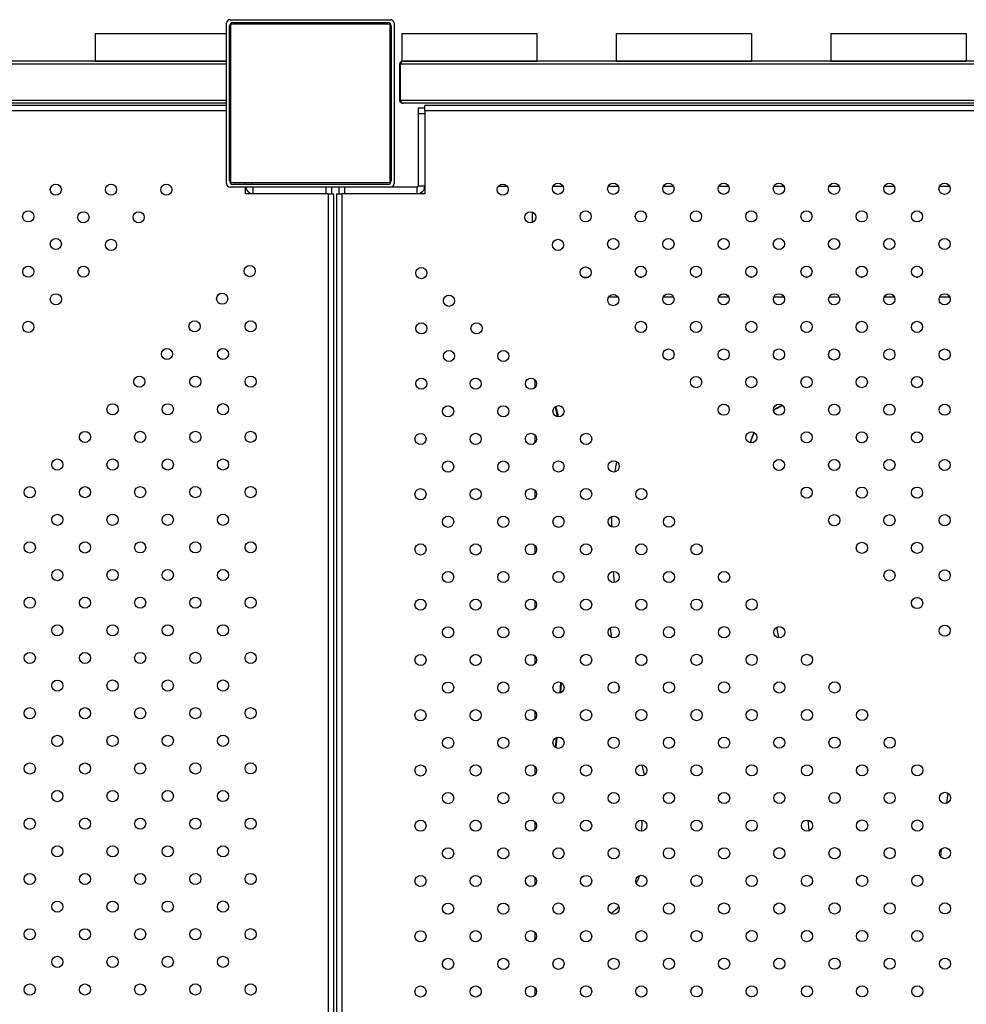
# Model space of a CAD drawing. Units: inches. Extents: x 20285.5 to 20303.1, y 6490.2 to 6502.3.
# Drawn here: x 20294.4 to 20295, y 6494.7 to 6495.4 of the extents above; entities that cross this region are included whole.
import ezdxf

# ---------------------------------------------------------------- set-up
doc = ezdxf.new("R2010")
doc.units = ezdxf.units.IN
doc.header["$MEASUREMENT"] = 0
doc.layers.get('0').update_dxf_attribs({"true_color": 0xc2ced6})

msp = doc.modelspace()

# ---------------------------------------------------------------- linework, layer by layer
at = {"color": 7, "linetype": 'Continuous', "lineweight": 25}
for p, q in [((20294.50512, 6495.32178), (20294.50512, 6495.43678)), ((20294.50712, 6495.32378), (20294.50712, 6495.43478)), ((20294.50762, 6495.43928), (20294.62262, 6495.43928)), ((20294.50812, 6495.32228), (20294.50812, 6495.43628)), ((20294.50812, 6495.43628), (20294.62212, 6495.43628)), ((20294.50962, 6495.43728), (20294.62062, 6495.43728)), ((20294.62212, 6495.43628), (20294.62212, 6495.32228)), ((20294.62312, 6495.43478), (20294.62312, 6495.32378)), ((20294.62512, 6495.43678), (20294.62512, 6495.32178)), ((20294.41075, 6495.42949), (20294.41075, 6495.40949)), ((20294.41075, 6495.42949), (20294.50512, 6495.42949)), ((20294.50712, 6495.42949), (20294.50775, 6495.42949)), ((20294.50775, 6495.42949), (20294.50775, 6495.40949)), ((20294.63062, 6495.42949), (20294.63062, 6495.40949)), ((20294.63062, 6495.42949), (20294.72762, 6495.42949)), ((20294.72762, 6495.42949), (20294.72762, 6495.40949)), ((20294.78445, 6495.42949), (20294.88145, 6495.42949)), ((20294.78445, 6495.42949), (20294.78445, 6495.40949)), ((20294.88145, 6495.42949), (20294.88145, 6495.40949)), ((20294.93827, 6495.42949), (20294.93827, 6495.40949)), ((20294.93827, 6495.42949), (20295.03527, 6495.42949)), ((20295.03527, 6495.42949), (20295.03527, 6495.40949)), ((20294.50512, 6495.40949), (20294.03158, 6495.40949)), ((20294.50512, 6495.40749), (20294.03158, 6495.40749)), ((20294.41075, 6495.40949), (20294.50512, 6495.40949)), ((20294.50759, 6495.40949), (20294.50712, 6495.40949)), ((20294.50712, 6495.40949), (20294.50775, 6495.40949)), ((20294.50812, 6495.40749), (20294.50712, 6495.40749)), ((20294.50812, 6495.40949), (20294.50775, 6495.40949)), ((20294.62912, 6495.40749), (20294.62912, 6495.38149)), ((20295.65242, 6495.40749), (20294.62983, 6495.40749)), ((20294.62983, 6495.38149), (20294.62983, 6495.40749)), ((20294.63062, 6495.40949), (20294.72762, 6495.40949)), ((20295.65042, 6495.40949), (20294.63183, 6495.40949)), ((20294.78445, 6495.40949), (20294.88145, 6495.40949)), ((20294.93827, 6495.40949), (20295.03527, 6495.40949)), ((20294.50512, 6495.38149), (20294.03158, 6495.38149)), ((20294.50512, 6495.37949), (20294.03158, 6495.37949)), ((20294.50512, 6495.37772), (20294.03158, 6495.37772)), ((20294.50812, 6495.38149), (20294.50712, 6495.38149)), ((20294.50759, 6495.37949), (20294.50712, 6495.37949)), ((20294.50812, 6495.37772), (20294.50712, 6495.37772)), ((20294.50759, 6495.37949), (20294.50812, 6495.37949)), ((20295.65242, 6495.38149), (20294.62983, 6495.38149)), ((20294.63112, 6495.37949), (20294.63183, 6495.37949)), ((20295.65042, 6495.37949), (20294.63183, 6495.37949)), ((20294.64711, 6495.37402), (20294.64711, 6495.37772)), ((20295.65712, 6495.37772), (20294.64711, 6495.37772)), ((20294.50512, 6495.37402), (20294.03158, 6495.37402)), ((20294.50812, 6495.37402), (20294.50712, 6495.37402)), ((20294.64235, 6495.37607), (20294.64711, 6495.37607)), ((20294.64235, 6495.37607), (20294.64235, 6495.37207)), ((20294.64235, 6495.37207), (20294.64711, 6495.37207)), ((20294.64235, 6495.37207), (20294.64235, 6495.32001)), ((20294.64711, 6495.37402), (20294.64711, 6495.31452)), ((20295.65712, 6495.37402), (20294.64711, 6495.37402)), ((20294.64711, 6495.37207), (20294.64711, 6495.32001)), ((20294.62212, 6495.32228), (20294.50812, 6495.32228)), ((20294.62062, 6495.32128), (20294.50962, 6495.32128)), ((20294.51871, 6495.32128), (20294.51871, 6495.32228)), ((20294.52347, 6495.32128), (20294.52347, 6495.32228)), ((20294.62262, 6495.31928), (20294.50762, 6495.31928)), ((20294.51871, 6495.31452), (20294.51871, 6495.31928)), ((20294.57821, 6495.31452), (20294.51871, 6495.31452)), ((20294.52421, 6495.31452), (20294.52421, 6495.31928)), ((20294.57626, 6495.31452), (20294.52421, 6495.31452)), ((20294.57626, 6495.31928), (20294.57626, 6495.31452)), ((20294.57821, 6494.29092), (20294.57821, 6495.31452)), ((20294.57821, 6495.31452), (20294.58191, 6495.31452)), ((20294.58026, 6495.31928), (20294.58026, 6495.31452)), ((20294.58191, 6494.29092), (20294.58191, 6495.31452)), ((20294.58391, 6495.31452), (20294.58391, 6494.29092)), ((20294.58391, 6495.31452), (20294.58761, 6495.31452)), ((20294.58556, 6495.31928), (20294.58556, 6495.31452)), ((20294.58761, 6495.31452), (20294.58761, 6494.29092)), ((20294.64711, 6495.31452), (20294.58761, 6495.31452)), ((20294.58956, 6495.31928), (20294.58956, 6495.31452)), ((20294.64161, 6495.31452), (20294.58956, 6495.31452)), ((20294.64161, 6495.31928), (20294.62262, 6495.31928)), ((20294.64161, 6495.31452), (20294.64161, 6495.31928)), ((20294.64711, 6495.32001), (20294.64235, 6495.32001)), ((20294.70638, 6495.31978), (20294.6998, 6495.31978)), ((20294.74631, 6495.31978), (20294.73905, 6495.31978)), ((20294.78591, 6495.31978), (20294.77865, 6495.31978)), ((20294.82551, 6495.31978), (20294.81825, 6495.31978)), ((20294.86511, 6495.31978), (20294.85784, 6495.31978)), ((20294.9047, 6495.31978), (20294.89744, 6495.31978)), ((20294.9443, 6495.31978), (20294.93704, 6495.31978)), ((20294.9839, 6495.31978), (20294.97664, 6495.31978)), ((20295.0235, 6495.31978), (20295.01624, 6495.31978)), ((20294.72412, 6495.30152), (20294.72412, 6495.2939)), ((20294.76033, 6495.25478), (20294.7647, 6495.25478)), ((20294.80148, 6495.25478), (20294.80273, 6495.25478)), ((20294.84107, 6495.25478), (20294.84233, 6495.25478)), ((20294.88067, 6495.25478), (20294.88193, 6495.25478)), ((20294.92027, 6495.25478), (20294.92153, 6495.25478)), ((20294.95987, 6495.25478), (20294.96112, 6495.25478)), ((20294.99947, 6495.25478), (20295.00072, 6495.25478)), ((20294.77915, 6495.24078), (20294.78549, 6495.24078)), ((20294.81836, 6495.24078), (20294.82546, 6495.24078)), ((20294.85796, 6495.24078), (20294.86506, 6495.24078)), ((20294.89756, 6495.24078), (20294.90466, 6495.24078)), ((20294.93715, 6495.24078), (20294.94426, 6495.24078)), ((20294.97675, 6495.24078), (20294.98386, 6495.24078)), ((20295.01635, 6495.24078), (20295.02345, 6495.24078)), ((20294.72612, 6495.18131), (20294.72612, 6495.17566)), ((20294.74064, 6495.16177), (20294.74208, 6495.15486)), ((20294.72612, 6495.14171), (20294.72612, 6495.13607)), ((20294.72612, 6495.10211), (20294.72612, 6495.09647)), ((20294.78125, 6495.07582), (20294.78133, 6495.08323)), ((20294.72612, 6495.06252), (20294.72612, 6495.05687)), ((20294.78322, 6495.03599), (20294.78256, 6495.04391)), ((20294.72612, 6495.02292), (20294.72612, 6495.01727)), ((20294.90114, 6494.99646), (20294.89967, 6495.00396)), ((20294.72612, 6494.98332), (20294.72612, 6494.97768)), ((20294.74457, 6494.96441), (20294.74395, 6494.95688)), ((20294.74509, 6494.96408), (20294.74449, 6494.95704)), ((20294.72612, 6494.94372), (20294.72612, 6494.93808)), ((20294.74128, 6494.92465), (20294.74072, 6494.91793)), ((20294.74177, 6494.92483), (20294.74117, 6494.91769)), ((20294.80465, 6494.89806), (20294.80317, 6494.90519)), ((20294.72612, 6494.90413), (20294.72612, 6494.89848)), ((20295.02218, 6494.88498), (20295.02125, 6494.87787)), ((20294.72612, 6494.86453), (20294.72612, 6494.85888)), ((20294.9228, 6494.85818), (20294.922, 6494.86563)), ((20295.01754, 6494.84498), (20295.01697, 6494.83974)), ((20294.72612, 6494.82493), (20294.72612, 6494.81928)), ((20294.72612, 6494.78533), (20294.72612, 6494.77969)), ((20294.72612, 6494.74573), (20294.72612, 6494.74009))]:
    msp.add_line(p, q, dxfattribs=at)
for centre in [(20294.38265, 6495.3175), (20294.42225, 6495.3175), (20294.46185, 6495.3175), (20294.70309, 6495.3175), (20294.74268, 6495.3181), (20294.78228, 6495.3181), (20294.82188, 6495.3181), (20294.86148, 6495.3181), (20294.90107, 6495.3181), (20294.94067, 6495.3181), (20294.98027, 6495.3181), (20295.01987, 6495.3181), (20294.36285, 6495.29831), (20294.40246, 6495.29771), (20294.44206, 6495.29771), (20294.7229, 6495.29771), (20294.76249, 6495.29831), (20294.80209, 6495.29831), (20294.84169, 6495.29831), (20294.88128, 6495.29831), (20294.92088, 6495.29831), (20294.96048, 6495.29831), (20295.00008, 6495.29831), (20294.38266, 6495.27852), (20294.42226, 6495.27792), (20294.74271, 6495.27792), (20294.7823, 6495.27852), (20294.82189, 6495.27852), (20294.86149, 6495.27852), (20294.90109, 6495.27852), (20294.94069, 6495.27852), (20294.98029, 6495.27852), (20295.01988, 6495.27852), (20294.36287, 6495.25873), (20294.40247, 6495.25873), (20294.52169, 6495.25913), (20294.64473, 6495.25766), (20294.76251, 6495.25813), (20294.8021, 6495.25873), (20294.8417, 6495.25873), (20294.8813, 6495.25873), (20294.9209, 6495.25873), (20294.9605, 6495.25873), (20295.00009, 6495.25873), (20294.5019, 6495.23933), (20294.38268, 6495.23894), (20294.66452, 6495.23787), (20294.78232, 6495.23834), (20294.82191, 6495.23894), (20294.86151, 6495.23894), (20294.90111, 6495.23894), (20294.94071, 6495.23894), (20294.9803, 6495.23894), (20295.0199, 6495.23894), (20294.36288, 6495.21915), (20294.48211, 6495.21952), (20294.52229, 6495.21954), (20294.64473, 6495.21806), (20294.68431, 6495.21808), (20294.80212, 6495.21915), (20294.84172, 6495.21915), (20294.88132, 6495.21915), (20294.92092, 6495.21915), (20294.96051, 6495.21915), (20295.00011, 6495.21915), (20294.46232, 6495.19971), (20294.5025, 6495.19974), (20294.66452, 6495.19827), (20294.7035, 6495.19828), (20294.82193, 6495.19936), (20294.86153, 6495.19936), (20294.90112, 6495.19936), (20294.94072, 6495.19936), (20294.98032, 6495.19936), (20295.01992, 6495.19936), (20294.44253, 6495.1799), (20294.48271, 6495.17993), (20294.52229, 6495.17995), (20294.64473, 6495.17846), (20294.68371, 6495.17847), (20294.72329, 6495.17849), (20294.84174, 6495.17957), (20294.88133, 6495.17957), (20294.92093, 6495.17957), (20294.96053, 6495.17957), (20295.00013, 6495.17957), (20294.42333, 6495.16011), (20294.46292, 6495.16012), (20294.5025, 6495.16014), (20294.66392, 6495.15866), (20294.7035, 6495.15868), (20294.74308, 6495.1587), (20294.86154, 6495.15978), (20294.90114, 6495.15978), (20294.94074, 6495.15978), (20294.98034, 6495.15978), (20295.01994, 6495.15978), (20294.44313, 6495.14031), (20294.48271, 6495.14033), (20294.52229, 6495.14035), (20294.40354, 6495.1403), (20294.64413, 6495.13886), (20294.68371, 6495.13887), (20294.72329, 6495.13889), (20294.76287, 6495.13891), (20294.88135, 6495.13999), (20294.92095, 6495.13999), (20294.96055, 6495.13999), (20295.00015, 6495.13999), (20294.38375, 6495.12049), (20294.42333, 6495.12051), (20294.46292, 6495.12052), (20294.5025, 6495.12054), (20294.90116, 6495.1202), (20294.94076, 6495.1202), (20294.98035, 6495.1202), (20295.01995, 6495.1202), (20294.66392, 6495.11907), (20294.7035, 6495.11908), (20294.74308, 6495.1191), (20294.78266, 6495.11912), (20294.36396, 6495.10068), (20294.40354, 6495.1007), (20294.44313, 6495.10072), (20294.48271, 6495.10073), (20294.52229, 6495.10075), (20294.64413, 6495.09926), (20294.68371, 6495.09927), (20294.72329, 6495.09929), (20294.76287, 6495.09931), (20294.80245, 6495.09933), (20294.92097, 6495.1004), (20294.96056, 6495.1004), (20295.00016, 6495.1004), (20294.38375, 6495.08089), (20294.42333, 6495.08091), (20294.46292, 6495.08093), (20294.5025, 6495.08094), (20294.66392, 6495.07947), (20294.7035, 6495.07948), (20294.74308, 6495.0795), (20294.78266, 6495.07952), (20294.82224, 6495.07954), (20294.94077, 6495.08061), (20294.98037, 6495.08061), (20295.01997, 6495.08061), (20294.36396, 6495.06108), (20294.40354, 6495.0611), (20294.44313, 6495.06112), (20294.48271, 6495.06114), (20294.52229, 6495.06115), (20294.64413, 6495.05966), (20294.68371, 6495.05968), (20294.72329, 6495.05969), (20294.76287, 6495.05971), (20294.80245, 6495.05973), (20294.84203, 6495.05975), (20294.96058, 6495.06082), (20295.00018, 6495.06082), (20294.38375, 6495.04129), (20294.42333, 6495.04131), (20294.46292, 6495.04133), (20294.5025, 6495.04135), (20294.66392, 6495.03987), (20294.7035, 6495.03989), (20294.74308, 6495.0399), (20294.78266, 6495.03992), (20294.82224, 6495.03994), (20294.86182, 6495.03995), (20294.98039, 6495.04103), (20295.01999, 6495.04103), (20294.36396, 6495.02149), (20294.40354, 6495.0215), (20294.44313, 6495.02152), (20294.48271, 6495.02154), (20294.52229, 6495.02155), (20295.0002, 6495.02124), (20294.64413, 6495.02006), (20294.68371, 6495.02008), (20294.72329, 6495.0201), (20294.76287, 6495.02011), (20294.80245, 6495.02013), (20294.84203, 6495.02015), (20294.88161, 6495.02016), (20294.38375, 6495.0017), (20294.42333, 6495.00171), (20294.46292, 6495.00173), (20294.5025, 6495.00175), (20294.66392, 6495.00027), (20294.7035, 6495.00029), (20294.74308, 6495.00031), (20294.78266, 6495.00032), (20294.82224, 6495.00034), (20294.86182, 6495.00036), (20294.9014, 6495.00037), (20295.02, 6495.00145), (20294.36396, 6494.98189), (20294.40354, 6494.98191), (20294.44313, 6494.98192), (20294.48271, 6494.98194), (20294.52229, 6494.98196), (20294.64413, 6494.98046), (20294.68371, 6494.98048), (20294.72329, 6494.9805), (20294.76287, 6494.98052), (20294.80245, 6494.98053), (20294.84203, 6494.98055), (20294.88161, 6494.98057), (20294.92119, 6494.98058), (20294.38375, 6494.9621), (20294.42333, 6494.96212), (20294.46292, 6494.96213), (20294.5025, 6494.96215), (20294.66392, 6494.96067), (20294.7035, 6494.96069), (20294.74308, 6494.96071), (20294.78266, 6494.96072), (20294.82224, 6494.96074), (20294.86182, 6494.96076), (20294.9014, 6494.96078), (20294.94098, 6494.96079), (20294.36396, 6494.94229), (20294.40354, 6494.94231), (20294.44313, 6494.94232), (20294.48271, 6494.94234), (20294.52229, 6494.94236), (20294.64413, 6494.94087), (20294.68371, 6494.94088), (20294.72329, 6494.9409), (20294.76287, 6494.94092), (20294.80245, 6494.94093), (20294.84203, 6494.94095), (20294.88161, 6494.94097), (20294.92119, 6494.94099), (20294.96077, 6494.941), (20294.38375, 6494.9225), (20294.42333, 6494.92252), (20294.46292, 6494.92253), (20294.5025, 6494.92255), (20294.66392, 6494.92108), (20294.7035, 6494.92109), (20294.74308, 6494.92111), (20294.78266, 6494.92113), (20294.82224, 6494.92114), (20294.86182, 6494.92116), (20294.9014, 6494.92118), (20294.94098, 6494.92119), (20294.98056, 6494.92121), (20294.36396, 6494.90269), (20294.40354, 6494.90271), (20294.44313, 6494.90273), (20294.48271, 6494.90274), (20294.52229, 6494.90276), (20294.64413, 6494.90127), (20294.68371, 6494.90128), (20294.72329, 6494.9013), (20294.76287, 6494.90132), (20294.80245, 6494.90134), (20294.84203, 6494.90135), (20294.88161, 6494.90137), (20294.92119, 6494.90139), (20294.96077, 6494.9014), (20295.00036, 6494.90142), (20294.38375, 6494.8829), (20294.42333, 6494.88292), (20294.46292, 6494.88294), (20294.5025, 6494.88295), (20294.66392, 6494.88148), (20294.7035, 6494.88149), (20294.74308, 6494.88151), (20294.78266, 6494.88153), (20294.82224, 6494.88155), (20294.86182, 6494.88156), (20294.9014, 6494.88158), (20294.94098, 6494.8816), (20294.98056, 6494.88161), (20295.02015, 6494.88163), (20294.36396, 6494.86309), (20294.40354, 6494.86311), (20294.44313, 6494.86313), (20294.48271, 6494.86315), (20294.52229, 6494.86316), (20294.64413, 6494.86167), (20294.68371, 6494.86169), (20294.72329, 6494.8617), (20294.76287, 6494.86172), (20294.80245, 6494.86174), (20294.84203, 6494.86176), (20294.88161, 6494.86177), (20294.92119, 6494.86179), (20294.96077, 6494.86181), (20295.00036, 6494.86182), (20294.38375, 6494.8433), (20294.42333, 6494.84332), (20294.46292, 6494.84334), (20294.5025, 6494.84336), (20294.66392, 6494.84188), (20294.7035, 6494.8419), (20294.74308, 6494.84191), (20294.78266, 6494.84193), (20294.82224, 6494.84195), (20294.86182, 6494.84196), (20294.9014, 6494.84198), (20294.94098, 6494.842), (20294.98056, 6494.84202), (20295.02015, 6494.84203), (20294.36396, 6494.8235), (20294.40354, 6494.82351), (20294.44313, 6494.82353), (20294.48271, 6494.82355), (20294.52229, 6494.82357), (20294.64413, 6494.82207), (20294.68371, 6494.82209), (20294.72329, 6494.82211), (20294.76287, 6494.82212), (20294.80245, 6494.82214), (20294.84203, 6494.82216), (20294.88161, 6494.82217), (20294.92119, 6494.82219), (20294.96077, 6494.82221), (20295.00036, 6494.82223), (20294.38375, 6494.80371), (20294.42333, 6494.80372), (20294.46292, 6494.80374), (20294.5025, 6494.80376), (20294.66392, 6494.80228), (20294.7035, 6494.8023), (20294.74308, 6494.80232), (20294.78266, 6494.80233), (20294.82224, 6494.80235), (20294.86182, 6494.80237), (20294.9014, 6494.80238), (20294.94098, 6494.8024), (20294.98056, 6494.80242), (20295.02015, 6494.80244), (20294.36396, 6494.7839), (20294.40354, 6494.78392), (20294.44313, 6494.78393), (20294.48271, 6494.78395), (20294.52229, 6494.78397), (20294.64413, 6494.78247), (20294.68371, 6494.78249), (20294.72329, 6494.78251), (20294.76287, 6494.78253), (20294.80245, 6494.78254), (20294.84203, 6494.78256), (20294.88161, 6494.78258), (20294.92119, 6494.78259), (20294.96077, 6494.78261), (20295.00036, 6494.78263), (20294.38375, 6494.76411), (20294.42333, 6494.76413), (20294.46292, 6494.76414), (20294.5025, 6494.76416), (20294.66392, 6494.76268), (20294.7035, 6494.7627), (20294.74308, 6494.76272), (20294.78266, 6494.76273), (20294.82224, 6494.76275), (20294.86182, 6494.76277), (20294.9014, 6494.76279), (20294.94098, 6494.7628), (20294.98056, 6494.76282), (20295.02015, 6494.76284), (20294.36396, 6494.7443), (20294.40354, 6494.74432), (20294.44313, 6494.74434), (20294.48271, 6494.74435), (20294.52229, 6494.74437), (20294.64413, 6494.74288), (20294.68371, 6494.74289), (20294.72329, 6494.74291), (20294.76287, 6494.74293), (20294.80245, 6494.74294), (20294.84203, 6494.74296), (20294.88161, 6494.74298), (20294.92119, 6494.743), (20294.96077, 6494.74301), (20295.00036, 6494.74303)]:
    msp.add_circle(centre, 0.004, dxfattribs=at)
for centre, radius, start, end in [((20294.50762, 6495.43678), 0.0025, 90, 180), ((20294.50962, 6495.43478), 0.0025, 90, 180), ((20294.62062, 6495.43478), 0.0025, 0, 90), ((20294.62262, 6495.43678), 0.0025, 0, 90), ((20294.50759, 6495.40749), 0.002, 74.58655, 90), ((20294.63112, 6495.40749), 0.002, 90, 180), ((20294.63183, 6495.40749), 0.002, 90, 180), ((20294.50759, 6495.38149), 0.002, 270, 285.41345), ((20294.63112, 6495.38149), 0.002, 180, 270), ((20294.63183, 6495.38149), 0.002, 180, 270), ((20294.50762, 6495.32178), 0.0025, 180, 270), ((20294.50962, 6495.32378), 0.0025, 180, 270), ((20294.62062, 6495.32378), 0.0025, 270, 0), ((20294.62262, 6495.32178), 0.0025, 270, 0), ((20294.52421, 6495.32001), 0.0055, 187.69786, 270), ((20294.64161, 6495.32001), 0.0055, 270, 0), ((20294.64161, 6495.32001), 0.000737, 270, 0)]:
    msp.add_arc(centre, radius, start, end, dxfattribs=at)
for points, knots in [([(20294.74119, 6495.16217), (20294.74161, 6495.1602), (20294.74213, 6495.15773), (20294.74271, 6495.15527), (20294.74282, 6495.15478)], [0, 0, 0, 0, 0.800341, 1, 1, 1, 1]), ([(20294.90362, 6495.16285), (20294.90341, 6495.16277), (20294.90151, 6495.16208), (20294.89934, 6495.1609), (20294.89753, 6495.15956), (20294.8972, 6495.15932)], [0, 0, 0, 0, 0.091402, 0.835833, 1, 1, 1, 1]), ([(20294.89723, 6495.15923), (20294.89809, 6495.15986), (20294.90012, 6495.16133), (20294.9024, 6495.16226), (20294.90371, 6495.16279)], [0, 0, 0, 0, 0.424807, 1, 1, 1, 1]), ([(20294.88336, 6495.14336), (20294.88321, 6495.14309), (20294.8822, 6495.14129), (20294.8813, 6495.13882), (20294.88083, 6495.13656), (20294.88073, 6495.13611)], [0, 0, 0, 0, 0.123662, 0.824751, 1, 1, 1, 1]), ([(20294.88076, 6495.13611), (20294.88085, 6495.13653), (20294.88131, 6495.13878), (20294.88223, 6495.14123), (20294.88323, 6495.14307), (20294.88338, 6495.14334)], [0, 0, 0, 0, 0.164483, 0.873381, 1, 1, 1, 1]), ([(20294.78354, 6495.11529), (20294.78376, 6495.11663), (20294.78415, 6495.11903), (20294.7847, 6495.1213), (20294.78494, 6495.12231)], [0, 0, 0, 0, 0.558802, 1, 1, 1, 1]), ([(20294.78123, 6494.99663), (20294.78107, 6494.99782), (20294.78075, 6495.0001), (20294.78048, 6495.00239), (20294.78035, 6495.00349)], [0, 0, 0, 0, 0.5218632, 1, 1, 1, 1]), ([(20294.78655, 6494.95993), (20294.78641, 6494.96073), (20294.78626, 6494.96162), (20294.78612, 6494.96253), (20294.78611, 6494.96263)], [0, 0, 0, 0, 0.886852, 1, 1, 1, 1]), ([(20294.80268, 6494.85777), (20294.80277, 6494.85881), (20294.80299, 6494.86142), (20294.80295, 6494.86405), (20294.80293, 6494.86563)], [0, 0, 0, 0, 0.399673, 1, 1, 1, 1]), ([(20294.7988, 6494.82062), (20294.79925, 6494.8214), (20294.80019, 6494.82306), (20294.801, 6494.82494), (20294.80143, 6494.82593)], [0, 0, 0, 0, 0.473972, 1, 1, 1, 1]), ([(20294.78064, 6494.79897), (20294.78067, 6494.79899), (20294.78222, 6494.79989), (20294.78416, 6494.80149), (20294.78601, 6494.80342), (20294.78636, 6494.80379)], [0, 0, 0, 0, 0.015595, 0.811864, 1, 1, 1, 1])]:
    msp.add_open_spline(points, degree=3, knots=knots, dxfattribs=at)

doc.saveas('drawing.dxf')
